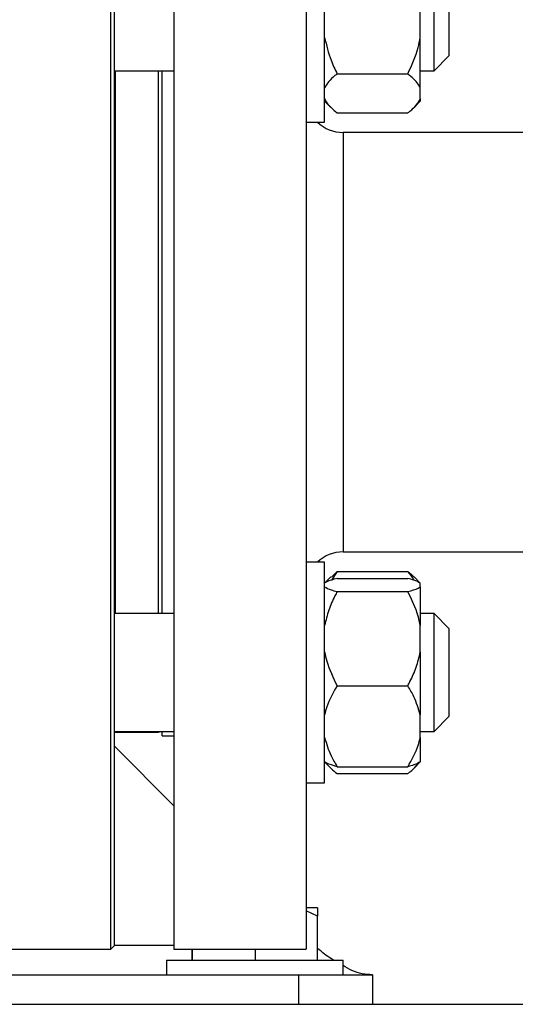
# Model space of a CAD drawing. Units: millimetres. Extents: x 5 to 415, y 5 to 292.
# Drawn here: x 243 to 248, y 86 to 96 of the extents above; entities that cross this region are included whole.
import ezdxf

# ---------------------------------------------------------------- set-up
doc = ezdxf.new("R2010")
doc.units = ezdxf.units.MM

msp = doc.modelspace()

# ---------------------------------------------------------------- linework, layer by layer
at = {"color": 7, "linetype": 'Continuous', "lineweight": 25}
for p, q in [((243.85036035, 86.12146437), (243.85036035, 98.73684899)), ((244.47343727, 98.77531053), (244.47343727, 92.42915668)), ((245.85805266, 98.77531053), (245.85805266, 92.42915668)), ((246.05036035, 94.72925519), (246.05036035, 97.0369475)), ((243.81189881, 86.08300283), (243.81189881, 96.9165651)), ((247.05036035, 95.61472896), (247.05036035, 95.91122664)), ((247.1965142, 95.26771673), (247.1965142, 95.90734675)), ((247.35036035, 95.9012854), (247.35036035, 95.42156288)), ((247.05036035, 95.08770292), (247.05036035, 95.61472896)), ((247.1965142, 95.26771673), (247.35036035, 95.42156288)), ((243.85036035, 95.26771673), (244.47343727, 95.26771673)), ((243.86066609, 89.59059663), (243.86066609, 95.26771673)), ((244.35036035, 92.42915668), (244.35036035, 95.26771673)), ((246.18112958, 95.23457097), (246.91959112, 95.23457097)), ((247.05036035, 95.26771673), (247.1965142, 95.26771673)), ((247.05036035, 94.97315572), (247.05036035, 95.08770292)), ((246.05036035, 94.94799315), (246.1145473, 94.8838062)), ((246.9861734, 94.8838062), (247.05036035, 94.94799315)), ((247.05036035, 94.97315572), (247.05036035, 94.94799315)), ((246.18112958, 94.82628768), (246.91959112, 94.82628768)), ((245.85805266, 94.72925519), (246.05036035, 94.72925519)), ((248.93494991, 94.62146437), (246.24266804, 94.62146437)), ((244.35036035, 89.59059663), (244.35036035, 92.42915668)), ((244.47343727, 92.42915668), (244.47343727, 86.08300283)), ((245.85805266, 92.42915668), (245.85805266, 86.08300283)), ((246.24266804, 90.23684899), (248.93502514, 90.23684899)), ((246.05036035, 90.12905817), (245.85805266, 90.12905817)), ((246.05036035, 87.82136586), (246.05036035, 90.12905817)), ((246.12087299, 89.97269028), (246.18112958, 90.03202568)), ((246.18112958, 90.03202568), (246.1223528, 89.94014062)), ((246.18112958, 90.03202568), (246.91959112, 90.03202568)), ((246.1145473, 89.97450716), (246.05036035, 89.91032021)), ((246.18112958, 89.95979286), (246.91959112, 89.95979286)), ((247.05036035, 89.91032021), (246.9861734, 89.97450716)), ((247.05036035, 89.87098185), (247.05036035, 89.90989715)), ((246.18112958, 89.82108614), (246.91959112, 89.82108614)), ((247.05036035, 89.87098185), (247.05036035, 89.46691181)), ((244.47343727, 89.59059663), (243.85036035, 89.59059663)), ((247.1965142, 89.59059663), (247.05036035, 89.59059663)), ((247.35036035, 89.43675048), (247.1965142, 89.59059663)), ((247.1965142, 88.3598274), (247.1965142, 89.59059663)), ((247.05036035, 89.19067963), (247.05036035, 89.46691181)), ((247.35036035, 89.43675048), (247.35036035, 88.51403191)), ((247.05036035, 89.19067963), (247.05036035, 88.53222668)), ((246.18112958, 88.8365053), (246.91959112, 88.8365053)), ((247.05036035, 88.2949098), (247.05036035, 88.53222668)), ((247.1965142, 88.3598274), (247.35036035, 88.51367356)), ((247.35036035, 88.51403191), (247.35036035, 88.51367356)), ((243.85036035, 88.3598274), (244.47343727, 88.3598274)), ((243.86066609, 88.3522336), (243.86066609, 88.3598274)), ((243.86066609, 88.3522336), (244.31189881, 88.3522336)), ((244.35036035, 88.31377206), (244.35036035, 88.3608585)), ((247.05036035, 88.3598274), (247.1965142, 88.3598274)), ((244.35036035, 88.31377206), (244.47343727, 88.31377206)), ((247.05036035, 88.2949098), (247.05036035, 88.04052689)), ((244.47343727, 87.58300283), (243.85036035, 88.20607976)), ((246.05036035, 88.04010383), (246.1145473, 87.97591688)), ((246.9861734, 87.97591688), (247.05036035, 88.04010383)), ((247.05036035, 88.04052689), (247.05036035, 88.04010383)), ((246.18112958, 87.99063118), (246.91959112, 87.99063118)), ((246.18112958, 87.91839835), (246.91959112, 87.91839835)), ((245.85805266, 87.82136586), (246.05036035, 87.82136586)), ((245.97450838, 86.51377206), (245.85805266, 86.51377206)), ((245.97622119, 86.42888442), (245.85805266, 86.48216573)), ((245.97622119, 85.96761822), (245.97622119, 86.42888442)), ((242.58112958, 86.08300283), (243.81189881, 86.08300283)), ((243.81189881, 86.08300283), (243.85036035, 86.12146437)), ((244.47343727, 86.08300283), (245.85805266, 86.08300283)), ((244.66296105, 85.96761822), (244.66296105, 86.08300283)), ((244.6685649, 85.96761822), (244.6685649, 86.08300283)), ((245.32519497, 85.96761822), (245.32519497, 86.08300283)), ((244.3965142, 85.96761822), (244.3965142, 85.81377206)), ((244.3965142, 85.96761822), (246.24266804, 85.96761822)), ((246.24266804, 85.81377206), (246.24266804, 85.96761822)), ((242.43497574, 85.81377206), (245.78112958, 85.81377206)), ((245.78112958, 85.50607976), (245.78112958, 85.81377206)), ((245.78112958, 85.81377206), (246.55036035, 85.81377206)), ((246.55036035, 85.81377206), (246.55036035, 85.50607976)), ((239.31959112, 85.50607976), (272.7042065, 85.50607976))]:
    msp.add_line(p, q, dxfattribs=at)
at = {"color": 8, "linetype": 'Continuous', "lineweight": 25}
for p, q in [((244.31189881, 89.59059663), (244.31189881, 95.26771673)), ((246.24266804, 94.62146437), (246.24266804, 90.23684899)), ((244.31189881, 88.35223825), (244.31189881, 88.3598274)), ((244.47343727, 86.12146437), (243.85036035, 86.12146437))]:
    msp.add_line(p, q, dxfattribs=at)
at = {"color": 7, "linetype": 'Continuous', "lineweight": 25, "flags": 128}
msp.add_lwpolyline([(243.85682534, 88.3598274), (243.85829322, 88.35667293), (243.86066609, 88.3522336)], dxfattribs=at)
at = {"color": 7, "linetype": 'Continuous', "lineweight": 25}
for centre, radius, start, end in [((246.24266804, 95.00607976), 0.38461538, 226.033338656, 270), ((246.24266804, 89.8522336), 0.38461538, 90, 133.966661344), ((244.31189881, 88.39069514), 0.03846154, 270, 306.624619281)]:
    msp.add_arc(centre, radius, start, end, dxfattribs=at)
for points, knots in [([(246.05036035, 95.61472896), (246.06906788, 95.53416845), (246.09957817, 95.40278153), (246.15838171, 95.28149146), (246.18112958, 95.23457097)], [0, 0, 0, 0, 0.6131547417, 1, 1, 1, 1]), ([(246.91959112, 95.23457097), (246.96133632, 95.32489091), (247.01809865, 95.44770191), (247.04361082, 95.57978489), (247.05036035, 95.61472896)], [0, 0, 0, 0, 0.73543850729, 1, 1, 1, 1]), ([(244.35036035, 89.59059663), (244.35036035, 89.68773031), (244.35036035, 89.88617831), (244.35036035, 90.218522), (244.35036035, 90.57358541), (244.35036035, 90.98039686), (244.35036035, 91.43768691), (244.35036035, 91.93763082), (244.35036035, 92.43525572), (244.35036035, 92.9327884), (244.35036035, 93.43245301), (244.35036035, 93.88929279), (244.35036035, 94.29556673), (244.35036035, 94.64995997), (244.35036035, 94.97854744), (244.35036035, 95.17365416), (244.35036035, 95.26771673)], [0, 0, 0, 0, 0.0634487737, 0.1296283933, 0.1944227361, 0.2592235141, 0.3421061183, 0.4227276758, 0.5009272442, 0.579121038, 0.6597426702, 0.7426309755, 0.8074253178, 0.8722260953, 0.9383991426, 1, 1, 1, 1]), ([(246.18112958, 95.23457097), (246.17345082, 95.22855064), (246.14011142, 95.20241182), (246.08759158, 95.15429742), (246.06284235, 95.11002913), (246.05036035, 95.08770292)], [0, 0, 0, 0, 0.1291650137, 0.5608042463, 1, 1, 1, 1]), ([(247.05036035, 95.08770292), (247.04364707, 95.10114054), (247.01815369, 95.15216929), (246.96139979, 95.1996175), (246.91959112, 95.23457097)], [0, 0, 0, 0, 0.26333412493, 1, 1, 1, 1]), ([(246.05036035, 94.97315572), (246.05707363, 94.95971811), (246.08256701, 94.90868935), (246.13932092, 94.86124115), (246.18112958, 94.82628768)], [0, 0, 0, 0, 0.2633341249, 1, 1, 1, 1]), ([(246.91959112, 94.82628768), (246.92726988, 94.832308), (246.96060928, 94.85844683), (247.01312912, 94.90656123), (247.03787836, 94.95082951), (247.05036035, 94.97315572)], [0, 0, 0, 0, 0.1291650137, 0.5608042463, 1, 1, 1, 1]), ([(246.98569394, 89.94014062), (246.98500477, 89.94166827), (246.97044855, 89.97393429), (246.94440327, 90.00368425), (246.91959112, 90.03202568)], [0, 0, 0, 0, 0.047345691, 1, 1, 1, 1]), ([(246.91959112, 90.03202568), (246.92737494, 90.02601978), (246.9522579, 90.0068204), (246.97181349, 89.98672131), (246.98525175, 89.97290956)], [0, 0, 0, 0, 0.31281717545, 1, 1, 1, 1]), ([(246.18112958, 89.95979286), (246.13938438, 89.94793837), (246.08262205, 89.93181944), (246.05710989, 89.91448356), (246.05036035, 89.90989715)], [0, 0, 0, 0, 0.7354385073, 1, 1, 1, 1]), ([(247.05036035, 89.90989715), (247.03165282, 89.92047071), (247.00114253, 89.93771523), (246.94233899, 89.95363455), (246.91959112, 89.95979286)], [0, 0, 0, 0, 0.6131547417, 1, 1, 1, 1]), ([(246.05036035, 89.87098185), (246.06906788, 89.86040829), (246.09957817, 89.84316376), (246.15838171, 89.82724445), (246.18112958, 89.82108614)], [0, 0, 0, 0, 0.6131547417, 1, 1, 1, 1]), ([(246.18112958, 89.82108614), (246.17345082, 89.80656805), (246.14011142, 89.7435339), (246.08759158, 89.62750536), (246.06284235, 89.52075177), (246.05036035, 89.46691181)], [0, 0, 0, 0, 0.1291650137, 0.5608042463, 1, 1, 1, 1]), ([(246.91959112, 89.82108614), (246.96133632, 89.83294062), (247.01809865, 89.84905956), (247.04361082, 89.86639544), (247.05036035, 89.87098185)], [0, 0, 0, 0, 0.7354385073, 1, 1, 1, 1]), ([(247.05036035, 89.46691181), (247.04364707, 89.4993168), (247.01815369, 89.62237336), (246.96139979, 89.73679536), (246.91959112, 89.82108614)], [0, 0, 0, 0, 0.2633341249, 1, 1, 1, 1]), ([(246.05036035, 89.19067963), (246.05707363, 89.15827464), (246.08256701, 89.03521808), (246.13932092, 88.92079608), (246.18112958, 88.8365053)], [0, 0, 0, 0, 0.2633341249, 1, 1, 1, 1]), ([(246.91959112, 88.8365053), (246.92726988, 88.85102339), (246.96060928, 88.91405754), (247.01312912, 89.03008608), (247.03787836, 89.13683967), (247.05036035, 89.19067963)], [0, 0, 0, 0, 0.1291650137, 0.5608042463, 1, 1, 1, 1]), ([(246.18112958, 88.8365053), (246.13938438, 88.76421318), (246.08262205, 88.6659152), (246.05710989, 88.56019593), (246.05036035, 88.53222668)], [0, 0, 0, 0, 0.7354385073, 1, 1, 1, 1]), ([(247.05036035, 88.53222668), (247.03165282, 88.59670734), (247.00114253, 88.70186949), (246.94233899, 88.79895012), (246.91959112, 88.8365053)], [0, 0, 0, 0, 0.6131547417, 1, 1, 1, 1]), ([(246.05036035, 88.2949098), (246.06906788, 88.23042913), (246.09957817, 88.12526699), (246.15838171, 88.02818636), (246.18112958, 87.99063118)], [0, 0, 0, 0, 0.6131547417, 1, 1, 1, 1]), ([(246.91959112, 87.99063118), (246.96133632, 88.0629233), (247.01809865, 88.16122128), (247.04361082, 88.26694055), (247.05036035, 88.2949098)], [0, 0, 0, 0, 0.7354385073, 1, 1, 1, 1]), ([(246.18112958, 87.99063118), (246.13938438, 88.00248566), (246.08262205, 88.0186046), (246.05710989, 88.03594048), (246.05036035, 88.04052689)], [0, 0, 0, 0, 0.7354385073, 1, 1, 1, 1]), ([(246.07121059, 88.02781926), (246.07169228, 88.02694632), (246.09280031, 87.9886937), (246.13747469, 87.95314036), (246.18112958, 87.91839835)], [0, 0, 0, 0, 0.0228203119, 1, 1, 1, 1]), ([(247.05036035, 88.04052689), (247.03165282, 88.02995333), (247.00114253, 88.0127088), (246.94233899, 87.99678949), (246.91959112, 87.99063118)], [0, 0, 0, 0, 0.6131547417, 1, 1, 1, 1]), ([(246.91959112, 87.91839835), (246.92724481, 87.92442151), (246.96047532, 87.95057262), (247.00247541, 87.98721022), (247.02143134, 88.01946828), (247.02753234, 88.02985058)], [0, 0, 0, 0, 0.1686972325, 0.7324438846, 1, 1, 1, 1]), ([(245.97450838, 86.51377206), (245.97459259, 86.51113019), (245.97518612, 86.49250986), (245.97574317, 86.458268), (245.97622119, 86.42888442)], [0, 0, 0, 0, 0.1418814495, 1, 1, 1, 1]), ([(246.14420526, 85.96761822), (246.13645572, 85.97191828), (246.08039881, 86.0030231), (246.02444216, 86.0498877), (245.97622119, 86.09027355)], [0, 0, 0, 0, 0.1382442007, 1, 1, 1, 1]), ([(246.55036035, 85.81377206), (246.47892383, 85.81982329), (246.37636174, 85.82851109), (246.27379502, 85.89233403), (246.24266804, 85.91170304)], [0, 0, 0, 0, 0.6965197215, 1, 1, 1, 1])]:
    msp.add_open_spline(points, degree=3, knots=knots, dxfattribs=at)

doc.saveas('drawing.dxf')
